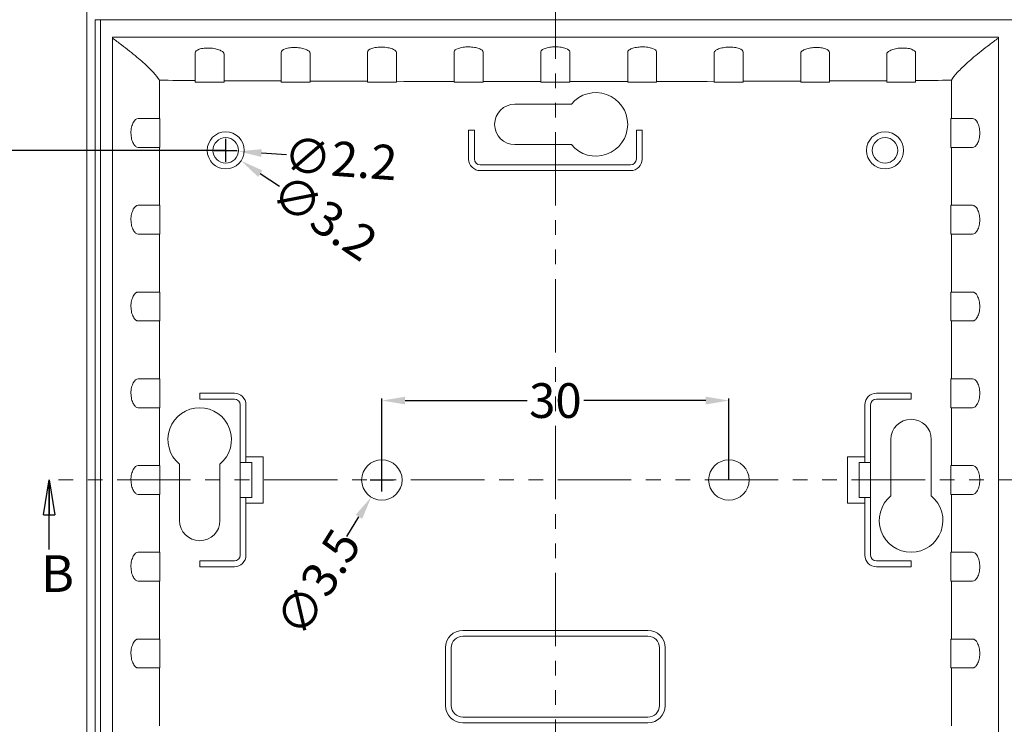
# Model space of a CAD drawing. Units: inches. Extents: x 2138 to 2858, y 519 to 762.
# Drawn here: x 2588 to 2673, y 653 to 714 of the extents above; entities that cross this region are included whole.
import ezdxf

# ---------------------------------------------------------------- set-up
doc = ezdxf.new("R2010")
doc.units = ezdxf.units.IN
doc.linetypes.add('PHANTOM', pattern=[12.7, 6.35, -1.27, 1.27, -1.27, 1.27, -1.27])
doc.styles.add('SLDTEXTSTYLE0', font='TXT', dxfattribs={"width": 0.75})
doc.styles.get("Standard").update_dxf_attribs({"font": 'txt', "bigfont": 'gbcbig.shx'})
doc.dimstyles.new('3', dxfattribs={"dimtxt": 3, "dimasz": 2, "dimexe": 0.18, "dimexo": 0.0625, "dimgap": 0.2, "dimtad": 0, "dimzin": 12, "dimdsep": 46, "dimtxsty": 'Standard', "dimcen": 1, "dimclrd": 3, "dimclre": 3, "dimclrt": 256, "dimadec": 0, "dimazin": 0, "dimtfac": 1, "dimtofl": 0, "dimtmove": 0, "dimatfit": 3, "dimfxl": 1, "dimtolj": 1, "dimtzin": 0, "dimarcsym": 0})

# ---------------------------------------------------------------- blocks, each defined once
blk = doc.blocks.new('_CLOSED')
at = {"color": 0, "linetype": 'ByBlock', "lineweight": -2}
for p, q in [((-1, 0.166667), (0, 0)), ((-1, 0.166667), (-1, -0.166667)), ((0, 0), (-1, -0.166667)), ((0, 0), (-1, 0))]:
    blk.add_line(p, q, dxfattribs=at)
blk = doc.blocks.new('*D142')
at = {"color": 3, "lineweight": -2}
for p, q in [((2619.16, 674.016), (2619.16, 681.002)), ((2649.16, 674.016), (2649.16, 681.002)), ((2621.16, 680.822), (2631.71, 680.822)), ((2647.16, 680.822), (2636.61, 680.822))]:
    blk.add_line(p, q, dxfattribs=at)
at = {"color": 3}
for points in [[(2621.16, 681.155), (2621.16, 680.489), (2619.16, 680.822)], [(2647.16, 681.155), (2647.16, 680.489), (2649.16, 680.822)]]:
    blk.add_solid(points, dxfattribs=at)
at = {"layer": 'Defpoints', "color": 0}
for p in [(2649.16, 680.822), (2619.16, 673.954), (2649.16, 673.954)]:
    blk.add_point(p, dxfattribs=at)
at = {"insert": (2634.16, 680.822), "char_height": 3, "attachment_point": 5}
blk.add_mtext('\\A1;30', dxfattribs=at)
blk = doc.blocks.new('*D144')
at = {"color": 3, "lineweight": -2}
for p, q in [((2605.66, 701.454), (2605.66, 703.454)), ((2604.66, 702.454), (2606.66, 702.454)), ((2610.301, 699.32), (2608.644, 700.439))]:
    blk.add_line(p, q, dxfattribs=at)
at = {"color": 3}
blk.add_solid([(2608.83, 700.716), (2608.457, 700.163), (2606.986, 701.559)], dxfattribs=at)
at = {"layer": 'Defpoints', "color": 0}
for p in [(2604.334, 703.349), (2606.986, 701.559)]:
    blk.add_point(p, dxfattribs=at)
at = {"insert": (2614.197, 696.69), "char_height": 3, "attachment_point": 5, "rotation": 325.97099}
blk.add_mtext('\\A1;∅3.2', dxfattribs=at)
blk = doc.blocks.new('*D145')
at = {"color": 3, "lineweight": -2}
for p, q in [((2605.66, 701.454), (2605.66, 703.454)), ((2604.66, 702.454), (2606.66, 702.454)), ((2610.909, 702.064), (2608.752, 702.224))]:
    blk.add_line(p, q, dxfattribs=at)
at = {"color": 3}
blk.add_solid([(2608.777, 702.557), (2608.727, 701.892), (2606.757, 702.373)], dxfattribs=at)
at = {"layer": 'Defpoints', "color": 0}
for p in [(2604.563, 702.535), (2606.757, 702.373)]:
    blk.add_point(p, dxfattribs=at)
at = {"insert": (2615.596, 701.716), "char_height": 3, "attachment_point": 5, "rotation": 355.75376}
blk.add_mtext('\\A1;∅2.2', dxfattribs=at)
blk = doc.blocks.new('*D146')
at = {"color": 3, "lineweight": -2}
for p, q in [((2619.16, 672.954), (2619.16, 674.954)), ((2618.16, 673.954), (2620.16, 673.954)), ((2616.122, 669.072), (2617.179, 670.77))]:
    blk.add_line(p, q, dxfattribs=at)
at = {"color": 3}
blk.add_solid([(2616.896, 670.947), (2617.462, 670.594), (2618.236, 672.468)], dxfattribs=at)
at = {"layer": 'Defpoints', "color": 0}
for p in [(2620.085, 675.44), (2618.236, 672.468)]:
    blk.add_point(p, dxfattribs=at)
at = {"insert": (2613.638, 665.082), "char_height": 3, "attachment_point": 5, "rotation": 58.09824}
blk.add_mtext('\\A1;∅3.5', dxfattribs=at)
blk = doc.blocks.new('*D147')
at = {"color": 3, "lineweight": -2}
for p, q in [((2605.598, 702.454), (2583.576, 702.454)), ((2583.756, 700.454), (2583.756, 676.654)), ((2583.756, 647.454), (2583.756, 671.254)), ((2605.598, 645.454), (2583.576, 645.454))]:
    blk.add_line(p, q, dxfattribs=at)
at = {"color": 3}
for points in [[(2583.423, 700.454), (2584.09, 700.454), (2583.756, 702.454)], [(2583.423, 647.454), (2584.09, 647.454), (2583.756, 645.454)]]:
    blk.add_solid(points, dxfattribs=at)
at = {"layer": 'Defpoints', "color": 0}
for p in [(2583.756, 702.454), (2605.66, 702.454), (2605.66, 645.454)]:
    blk.add_point(p, dxfattribs=at)
at = {"insert": (2583.756, 673.954), "char_height": 3, "attachment_point": 5, "rotation": 90}
blk.add_mtext('\\A1;57', dxfattribs=at)

msp = doc.modelspace()

# ---------------------------------------------------------------- linework, layer by layer
at = {"color": 1, "linetype": 'PHANTOM', "lineweight": 15}
for p, q in [((2634.16, 716.732), (2634.16, 629.306)), ((2678.823, 673.954), (2590.393, 673.954))]:
    msp.add_line(p, q, dxfattribs=at)
at = {"color": 7, "linetype": 'Continuous', "lineweight": 15}
for p, q in [((2593.66, 633.454), (2593.66, 714.454)), ((2594.36, 634.154), (2594.36, 713.754)), ((2594.36, 713.754), (2673.96, 713.754)), ((2594.841, 634.154), (2594.841, 713.754)), ((2672.46, 712.254), (2595.86, 712.254)), ((2595.86, 635.654), (2595.86, 712.254)), ((2672.46, 712.254), (2672.46, 635.654)), ((2599.923, 708.517), (2599.923, 705.204)), ((2603.015, 708.495), (2603.015, 708.354)), ((2603.015, 708.354), (2605.515, 708.354)), ((2605.515, 708.354), (2605.515, 708.48)), ((2610.455, 708.456), (2610.455, 708.354)), ((2610.455, 708.354), (2612.955, 708.354)), ((2612.955, 708.354), (2612.955, 708.446)), ((2617.924, 708.431), (2617.924, 708.354)), ((2617.924, 708.354), (2620.424, 708.354)), ((2620.424, 708.354), (2620.424, 708.425)), ((2625.412, 708.417), (2625.412, 708.354)), ((2625.412, 708.354), (2627.912, 708.354)), ((2627.912, 708.354), (2627.912, 708.414)), ((2632.91, 708.354), (2632.91, 708.411)), ((2632.91, 708.354), (2635.41, 708.354)), ((2635.41, 708.411), (2635.41, 708.354)), ((2640.409, 708.354), (2640.409, 708.414)), ((2640.409, 708.354), (2642.909, 708.354)), ((2642.909, 708.417), (2642.909, 708.354)), ((2647.897, 708.354), (2647.897, 708.425)), ((2647.897, 708.354), (2650.397, 708.354)), ((2650.397, 708.431), (2650.397, 708.354)), ((2655.366, 708.354), (2655.366, 708.446)), ((2655.366, 708.354), (2657.866, 708.354)), ((2657.866, 708.456), (2657.866, 708.354)), ((2662.806, 708.354), (2662.806, 708.48)), ((2662.806, 708.354), (2665.306, 708.354)), ((2665.306, 708.495), (2665.306, 708.354)), ((2668.397, 705.204), (2668.397, 708.517)), ((2630.66, 706.454), (2635.539, 706.454)), ((2599.923, 705.204), (2599.96, 705.204)), ((2599.96, 702.704), (2599.96, 705.204)), ((2668.36, 705.204), (2668.36, 702.704)), ((2668.397, 705.204), (2668.36, 705.204)), ((2627.16, 704.204), (2626.66, 704.204)), ((2626.66, 704.204), (2626.66, 701.704)), ((2627.16, 701.704), (2627.16, 704.204)), ((2641.66, 704.204), (2641.16, 704.204)), ((2641.16, 704.204), (2641.16, 701.704)), ((2641.66, 701.704), (2641.66, 704.204)), ((2599.923, 702.704), (2599.923, 697.704)), ((2599.96, 702.704), (2599.923, 702.704)), ((2635.539, 702.954), (2630.66, 702.954)), ((2668.36, 702.704), (2668.397, 702.704)), ((2668.397, 697.704), (2668.397, 702.704)), ((2640.66, 701.204), (2627.66, 701.204)), ((2627.66, 700.704), (2640.66, 700.704)), ((2599.923, 697.704), (2599.96, 697.704)), ((2599.96, 695.204), (2599.96, 697.704)), ((2668.36, 697.704), (2668.36, 695.204)), ((2668.397, 697.704), (2668.36, 697.704)), ((2599.923, 695.204), (2599.923, 690.204)), ((2599.96, 695.204), (2599.923, 695.204)), ((2668.36, 695.204), (2668.397, 695.204)), ((2668.397, 690.204), (2668.397, 695.204)), ((2599.923, 690.204), (2599.96, 690.204)), ((2599.96, 687.704), (2599.96, 690.204)), ((2668.36, 690.204), (2668.36, 687.704)), ((2668.397, 690.204), (2668.36, 690.204)), ((2599.923, 687.704), (2599.923, 682.704)), ((2599.96, 687.704), (2599.923, 687.704)), ((2668.36, 687.704), (2668.397, 687.704)), ((2668.397, 682.704), (2668.397, 687.704)), ((2599.923, 682.704), (2599.96, 682.704)), ((2599.96, 680.204), (2599.96, 682.704)), ((2668.36, 682.704), (2668.36, 680.204)), ((2668.397, 682.704), (2668.36, 682.704)), ((2603.41, 681.454), (2603.41, 680.954)), ((2606.41, 681.454), (2603.41, 681.454)), ((2661.91, 681.454), (2664.91, 681.454)), ((2664.91, 681.454), (2664.91, 680.954)), ((2599.923, 680.204), (2599.923, 675.204)), ((2599.96, 680.204), (2599.923, 680.204)), ((2603.41, 680.954), (2606.41, 680.954)), ((2606.91, 680.454), (2606.91, 675.454)), ((2607.41, 675.454), (2607.41, 680.454)), ((2660.91, 675.454), (2660.91, 680.454)), ((2661.41, 680.454), (2661.41, 675.454)), ((2664.91, 680.954), (2661.91, 680.954)), ((2668.36, 680.204), (2668.397, 680.204)), ((2668.397, 675.204), (2668.397, 680.204)), ((2663.16, 672.575), (2663.16, 677.454)), ((2666.66, 677.454), (2666.66, 672.575)), ((2607.41, 675.954), (2608.91, 675.954)), ((2608.91, 675.954), (2608.91, 671.954)), ((2660.91, 675.954), (2659.41, 675.954)), ((2659.41, 675.954), (2659.41, 671.954)), ((2599.923, 675.204), (2599.96, 675.204)), ((2599.96, 672.704), (2599.96, 675.204)), ((2601.66, 670.454), (2601.66, 675.333)), ((2605.16, 675.333), (2605.16, 670.454)), ((2606.91, 675.454), (2606.91, 672.454)), ((2607.91, 675.454), (2606.91, 675.454)), ((2607.91, 672.454), (2607.91, 675.454)), ((2660.41, 672.454), (2660.41, 675.454)), ((2660.41, 675.454), (2661.41, 675.454)), ((2661.41, 675.454), (2661.41, 672.454)), ((2668.36, 675.204), (2668.36, 672.704)), ((2668.397, 675.204), (2668.36, 675.204)), ((2599.923, 672.704), (2599.923, 667.704)), ((2599.96, 672.704), (2599.923, 672.704)), ((2668.36, 672.704), (2668.397, 672.704)), ((2668.397, 667.704), (2668.397, 672.704)), ((2606.91, 672.454), (2607.91, 672.454)), ((2606.91, 672.454), (2606.91, 667.454)), ((2607.41, 667.454), (2607.41, 672.454)), ((2608.91, 671.954), (2607.41, 671.954)), ((2659.41, 671.954), (2660.91, 671.954)), ((2661.41, 672.454), (2660.41, 672.454)), ((2660.91, 667.454), (2660.91, 672.454)), ((2661.41, 672.454), (2661.41, 667.454)), ((2599.923, 667.704), (2599.96, 667.704)), ((2599.96, 665.204), (2599.96, 667.704)), ((2668.36, 667.704), (2668.36, 665.204)), ((2668.397, 667.704), (2668.36, 667.704)), ((2603.41, 666.954), (2603.41, 666.454)), ((2606.41, 666.954), (2603.41, 666.954)), ((2661.91, 666.954), (2664.91, 666.954)), ((2664.91, 666.954), (2664.91, 666.454)), ((2603.41, 666.454), (2606.41, 666.454)), ((2664.91, 666.454), (2661.91, 666.454)), ((2599.923, 665.204), (2599.923, 660.204)), ((2599.96, 665.204), (2599.923, 665.204)), ((2668.36, 665.204), (2668.397, 665.204)), ((2668.397, 660.204), (2668.397, 665.204)), ((2642.16, 660.954), (2626.16, 660.954)), ((2599.923, 660.204), (2599.96, 660.204)), ((2599.96, 657.704), (2599.96, 660.204)), ((2642.16, 660.454), (2626.16, 660.454)), ((2668.36, 660.204), (2668.36, 657.704)), ((2668.397, 660.204), (2668.36, 660.204)), ((2624.66, 659.454), (2624.66, 654.454)), ((2625.16, 659.454), (2625.16, 654.454)), ((2643.16, 654.454), (2643.16, 659.454)), ((2643.66, 654.454), (2643.66, 659.454)), ((2599.923, 657.704), (2599.923, 652.704)), ((2599.96, 657.704), (2599.923, 657.704)), ((2668.36, 657.704), (2668.397, 657.704)), ((2668.397, 652.704), (2668.397, 657.704)), ((2626.16, 653.454), (2642.16, 653.454)), ((2626.16, 652.954), (2642.16, 652.954))]:
    msp.add_line(p, q, dxfattribs=at)
at = {"color": 7, "linetype": 'Continuous', "lineweight": 30}
msp.add_line((2590.393, 667.954), (2590.393, 673.954), dxfattribs=at)
at = {"color": 7, "linetype": 'Continuous', "lineweight": 15}
for centre, radius in [((2605.66, 702.454), 1.6), ((2662.66, 702.454), 1.6), ((2605.66, 702.454), 1.1), ((2662.66, 702.454), 1.1), ((2619.16, 673.954), 1.75), ((2649.16, 673.954), 1.75)]:
    msp.add_circle(centre, radius, dxfattribs=at)
for centre, radius, start, end in [((2637.66, 704.704), 2.75, 219.5212, 140.4788), ((2630.66, 704.704), 1.75, 90, 270), ((2627.66, 701.704), 1, 180, 270), ((2627.66, 701.704), 0.5, 180, 270), ((2640.66, 701.704), 0.5, 270, 0), ((2640.66, 701.704), 1, 270, 0), ((2606.41, 680.454), 1, 0, 90), ((2661.91, 680.454), 1, 90, 180), ((2603.41, 677.454), 2.75, 309.5212, 230.4788), ((2606.41, 680.454), 0.5, 0, 90), ((2661.91, 680.454), 0.5, 90, 180), ((2664.91, 677.454), 1.75, 0, 180), ((2664.91, 670.454), 2.75, 129.5212, 50.4788), ((2603.41, 670.454), 1.75, 180, 0), ((2606.41, 667.454), 1, 270, 0), ((2606.41, 667.454), 0.5, 270, 0), ((2661.91, 667.454), 1, 180, 270), ((2661.91, 667.454), 0.5, 180, 270), ((2626.16, 659.454), 1.5, 90, 180), ((2642.16, 659.454), 1.5, 0, 90), ((2626.16, 659.454), 1, 90, 180), ((2642.16, 659.454), 1, 0, 90), ((2626.16, 654.454), 1.5, 180, 270), ((2626.16, 654.454), 1, 180, 270), ((2642.16, 654.454), 1, 270, 0), ((2642.16, 654.454), 1.5, 270, 0)]:
    msp.add_arc(centre, radius, start, end, dxfattribs=at)
for points, knots in [([(2599.923, 708.517), (2599.804, 708.719), (2599.627, 708.948), (2599.279, 709.33), (2599.149, 709.464), (2598.861, 709.746), (2598.703, 709.894), (2598.187, 710.356), (2597.792, 710.686), (2597.121, 711.216), (2596.885, 711.398), (2596.39, 711.772), (2596.131, 711.963), (2595.86, 712.159)], [0, 0, 0, 0, 0.25, 0.25, 0.375, 0.375, 0.5, 0.5, 0.75, 0.75, 0.875, 0.875, 1, 1, 1, 1]), ([(2668.397, 708.517), (2668.517, 708.719), (2668.696, 708.95), (2669.046, 709.335), (2669.176, 709.469), (2669.465, 709.751), (2669.624, 709.899), (2670.139, 710.36), (2670.534, 710.69), (2671.202, 711.218), (2671.438, 711.4), (2671.932, 711.773), (2672.191, 711.964), (2672.46, 712.159)], [0, 0, 0, 0, 0.25, 0.25, 0.375, 0.375, 0.5, 0.5, 0.75, 0.75, 0.875, 0.875, 1, 1, 1, 1]), ([(2605.515, 710.773), (2605.515, 710.831), (2605.485, 710.889), (2605.366, 711.005), (2605.278, 711.06), (2605.109, 711.135), (2605.048, 711.158), (2604.914, 711.2), (2604.841, 711.219), (2604.689, 711.253), (2604.61, 711.267), (2604.446, 711.289), (2604.361, 711.297), (2604.108, 711.31), (2603.937, 711.305), (2603.705, 711.278), (2603.63, 711.266), (2603.492, 711.236), (2603.429, 711.218), (2603.139, 711.116), (2603.015, 710.999), (2603.015, 710.879)], [0, 0, 0, 0, 0.125, 0.125, 0.25, 0.25, 0.3125, 0.3125, 0.375, 0.375, 0.4375, 0.4375, 0.5, 0.5, 0.625, 0.625, 0.6875, 0.6875, 0.75, 0.75, 1, 1, 1, 1]), ([(2603.015, 710.879), (2603.015, 710.372), (2603.015, 709.919), (2603.015, 709.123), (2603.015, 708.781), (2603.015, 708.495)], [0, 0, 0, 0, 0.5, 0.5, 1, 1, 1, 1]), ([(2612.955, 710.855), (2612.955, 710.911), (2612.924, 710.967), (2612.804, 711.077), (2612.717, 711.13), (2612.547, 711.2), (2612.485, 711.221), (2612.351, 711.261), (2612.278, 711.278), (2612.126, 711.309), (2612.046, 711.321), (2611.882, 711.34), (2611.797, 711.346), (2611.545, 711.356), (2611.375, 711.35), (2611.143, 711.321), (2611.068, 711.308), (2610.931, 711.278), (2610.868, 711.26), (2610.579, 711.16), (2610.455, 711.047), (2610.455, 710.933)], [0, 0, 0, 0, 0.125, 0.125, 0.25, 0.25, 0.3125, 0.3125, 0.375, 0.375, 0.4375, 0.4375, 0.5, 0.5, 0.625, 0.625, 0.6875, 0.6875, 0.75, 0.75, 1, 1, 1, 1]), ([(2610.455, 710.933), (2610.455, 710.393), (2610.455, 709.92), (2610.455, 709.095), (2610.455, 708.745), (2610.455, 708.456)], [0, 0, 0, 0, 0.5, 0.5, 1, 1, 1, 1]), ([(2612.955, 708.446), (2612.955, 708.728), (2612.955, 709.068), (2612.955, 709.87), (2612.955, 710.33), (2612.955, 710.855)], [0, 0, 0, 0, 0.5, 0.5, 1, 1, 1, 1]), ([(2620.424, 710.913), (2620.424, 710.967), (2620.393, 711.022), (2620.273, 711.129), (2620.185, 711.179), (2620.015, 711.245), (2619.953, 711.266), (2619.818, 711.302), (2619.744, 711.319), (2619.516, 711.36), (2619.347, 711.377), (2619.012, 711.386), (2618.842, 711.377), (2618.611, 711.347), (2618.537, 711.334), (2618.4, 711.303), (2618.337, 711.285), (2618.048, 711.184), (2617.924, 711.075), (2617.924, 710.963)], [0, 0, 0, 0, 0.125, 0.125, 0.25, 0.25, 0.3125, 0.3125, 0.375, 0.375, 0.5, 0.5, 0.625, 0.625, 0.6875, 0.6875, 0.75, 0.75, 1, 1, 1, 1]), ([(2617.924, 710.963), (2617.924, 710.403), (2617.924, 709.917), (2617.924, 709.075), (2617.924, 708.721), (2617.924, 708.431)], [0, 0, 0, 0, 0.5, 0.5, 1, 1, 1, 1]), ([(2620.424, 708.425), (2620.424, 708.71), (2620.424, 709.058), (2620.424, 709.885), (2620.424, 710.362), (2620.424, 710.913)], [0, 0, 0, 0, 0.5, 0.5, 1, 1, 1, 1]), ([(2627.912, 710.951), (2627.912, 711.005), (2627.882, 711.058), (2627.761, 711.162), (2627.673, 711.211), (2627.502, 711.275), (2627.44, 711.294), (2627.305, 711.329), (2627.231, 711.345), (2627.002, 711.383), (2626.834, 711.397), (2626.498, 711.402), (2626.329, 711.391), (2626.098, 711.359), (2626.024, 711.345), (2625.888, 711.313), (2625.825, 711.295), (2625.537, 711.193), (2625.412, 711.085), (2625.412, 710.976)], [0, 0, 0, 0, 0.125, 0.125, 0.25, 0.25, 0.3125, 0.3125, 0.375, 0.375, 0.5, 0.5, 0.625, 0.625, 0.6875, 0.6875, 0.75, 0.75, 1, 1, 1, 1]), ([(2625.412, 710.976), (2625.412, 710.404), (2625.412, 709.912), (2625.412, 709.062), (2625.412, 708.707), (2625.412, 708.417)], [0, 0, 0, 0, 0.5, 0.5, 1, 1, 1, 1]), ([(2627.912, 708.414), (2627.912, 708.702), (2627.912, 709.054), (2627.912, 709.896), (2627.912, 710.384), (2627.912, 710.951)], [0, 0, 0, 0, 0.5, 0.5, 1, 1, 1, 1]), ([(2632.91, 710.971), (2632.91, 711.025), (2632.941, 711.079), (2633.061, 711.181), (2633.15, 711.229), (2633.321, 711.291), (2633.383, 711.31), (2633.519, 711.343), (2633.593, 711.357), (2633.822, 711.392), (2633.991, 711.405), (2634.326, 711.405), (2634.495, 711.393), (2634.802, 711.346), (2634.94, 711.312), (2635.285, 711.188), (2635.41, 711.079), (2635.41, 710.971)], [0, 0, 0, 0, 0.125, 0.125, 0.25, 0.25, 0.3125, 0.3125, 0.375, 0.375, 0.5, 0.5, 0.625, 0.625, 0.75, 0.75, 1, 1, 1, 1]), ([(2632.91, 708.411), (2632.91, 708.701), (2632.91, 709.055), (2632.91, 709.905), (2632.91, 710.398), (2632.91, 710.971)], [0, 0, 0, 0, 0.5, 0.5, 1, 1, 1, 1]), ([(2635.41, 710.971), (2635.41, 710.398), (2635.41, 709.905), (2635.41, 709.055), (2635.41, 708.701), (2635.41, 708.411)], [0, 0, 0, 0, 0.5, 0.5, 1, 1, 1, 1]), ([(2640.409, 710.951), (2640.409, 711.005), (2640.439, 711.058), (2640.56, 711.162), (2640.648, 711.211), (2640.819, 711.275), (2640.881, 711.294), (2641.016, 711.329), (2641.09, 711.345), (2641.318, 711.383), (2641.487, 711.397), (2641.822, 711.402), (2641.992, 711.391), (2642.222, 711.359), (2642.297, 711.345), (2642.433, 711.313), (2642.496, 711.295), (2642.784, 711.193), (2642.909, 711.085), (2642.909, 710.976)], [0, 0, 0, 0, 0.125, 0.125, 0.25, 0.25, 0.3125, 0.3125, 0.375, 0.375, 0.5, 0.5, 0.625, 0.625, 0.6875, 0.6875, 0.75, 0.75, 1, 1, 1, 1]), ([(2640.409, 708.414), (2640.409, 708.702), (2640.409, 709.054), (2640.409, 709.896), (2640.409, 710.384), (2640.409, 710.951)], [0, 0, 0, 0, 0.5, 0.5, 1, 1, 1, 1]), ([(2642.909, 710.976), (2642.909, 710.404), (2642.909, 709.912), (2642.909, 709.062), (2642.909, 708.707), (2642.909, 708.417)], [0, 0, 0, 0, 0.5, 0.5, 1, 1, 1, 1]), ([(2647.897, 710.913), (2647.897, 710.967), (2647.928, 711.022), (2648.048, 711.129), (2648.136, 711.179), (2648.306, 711.245), (2648.368, 711.266), (2648.503, 711.302), (2648.576, 711.319), (2648.805, 711.36), (2648.973, 711.377), (2649.309, 711.386), (2649.479, 711.377), (2649.71, 711.347), (2649.784, 711.334), (2649.921, 711.303), (2649.984, 711.285), (2650.273, 711.184), (2650.397, 711.075), (2650.397, 710.963)], [0, 0, 0, 0, 0.125, 0.125, 0.25, 0.25, 0.3125, 0.3125, 0.375, 0.375, 0.5, 0.5, 0.625, 0.625, 0.6875, 0.6875, 0.75, 0.75, 1, 1, 1, 1]), ([(2647.897, 708.425), (2647.897, 708.71), (2647.897, 709.058), (2647.897, 709.885), (2647.897, 710.362), (2647.897, 710.913)], [0, 0, 0, 0, 0.5, 0.5, 1, 1, 1, 1]), ([(2650.397, 710.963), (2650.397, 710.403), (2650.397, 709.917), (2650.397, 709.075), (2650.397, 708.721), (2650.397, 708.431)], [0, 0, 0, 0, 0.5, 0.5, 1, 1, 1, 1]), ([(2655.366, 710.855), (2655.366, 710.911), (2655.397, 710.967), (2655.516, 711.077), (2655.604, 711.13), (2655.774, 711.2), (2655.835, 711.221), (2655.97, 711.261), (2656.043, 711.278), (2656.195, 711.309), (2656.274, 711.321), (2656.439, 711.34), (2656.524, 711.346), (2656.776, 711.356), (2656.946, 711.35), (2657.178, 711.321), (2657.252, 711.308), (2657.389, 711.278), (2657.453, 711.26), (2657.742, 711.16), (2657.866, 711.047), (2657.866, 710.933)], [0, 0, 0, 0, 0.125, 0.125, 0.25, 0.25, 0.3125, 0.3125, 0.375, 0.375, 0.4375, 0.4375, 0.5, 0.5, 0.625, 0.625, 0.6875, 0.6875, 0.75, 0.75, 1, 1, 1, 1]), ([(2655.366, 708.446), (2655.366, 708.728), (2655.366, 709.068), (2655.366, 709.87), (2655.366, 710.33), (2655.366, 710.855)], [0, 0, 0, 0, 0.5, 0.5, 1, 1, 1, 1]), ([(2657.866, 710.933), (2657.866, 710.393), (2657.866, 709.92), (2657.866, 709.095), (2657.866, 708.745), (2657.866, 708.456)], [0, 0, 0, 0, 0.5, 0.5, 1, 1, 1, 1]), ([(2662.806, 710.773), (2662.806, 710.831), (2662.836, 710.889), (2662.955, 711.005), (2663.043, 711.06), (2663.211, 711.135), (2663.273, 711.158), (2663.407, 711.2), (2663.48, 711.219), (2663.632, 711.253), (2663.711, 711.267), (2663.875, 711.289), (2663.96, 711.297), (2664.213, 711.31), (2664.384, 711.305), (2664.616, 711.278), (2664.691, 711.266), (2664.829, 711.236), (2664.892, 711.218), (2665.182, 711.116), (2665.306, 710.999), (2665.306, 710.879)], [0, 0, 0, 0, 0.125, 0.125, 0.25, 0.25, 0.3125, 0.3125, 0.375, 0.375, 0.4375, 0.4375, 0.5, 0.5, 0.625, 0.625, 0.6875, 0.6875, 0.75, 0.75, 1, 1, 1, 1]), ([(2665.306, 710.879), (2665.306, 710.372), (2665.306, 709.919), (2665.306, 709.123), (2665.306, 708.781), (2665.306, 708.495)], [0, 0, 0, 0, 0.5, 0.5, 1, 1, 1, 1]), ([(2598.091, 702.704), (2598.018, 702.704), (2597.945, 702.733), (2597.802, 702.85), (2597.734, 702.935), (2597.612, 703.16), (2597.561, 703.295), (2597.506, 703.528), (2597.492, 703.609), (2597.473, 703.776), (2597.468, 703.864), (2597.467, 704.123), (2597.487, 704.297), (2597.559, 704.607), (2597.611, 704.745), (2597.793, 705.084), (2597.945, 705.204), (2598.091, 705.204)], [0, 0, 0, 0, 0.125, 0.125, 0.25, 0.25, 0.375, 0.375, 0.4375, 0.4375, 0.5, 0.5, 0.625, 0.625, 0.75, 0.75, 1, 1, 1, 1]), ([(2598.091, 705.204), (2598.565, 705.204), (2598.95, 705.204), (2599.558, 705.204), (2599.781, 705.204), (2599.923, 705.204)], [0, 0, 0, 0, 0.5, 0.5, 1, 1, 1, 1]), ([(2670.23, 705.204), (2669.756, 705.204), (2669.371, 705.204), (2668.763, 705.204), (2668.54, 705.204), (2668.397, 705.204)], [0, 0, 0, 0, 0.5, 0.5, 1, 1, 1, 1]), ([(2670.23, 702.704), (2670.303, 702.704), (2670.375, 702.733), (2670.519, 702.85), (2670.587, 702.935), (2670.709, 703.16), (2670.76, 703.295), (2670.815, 703.528), (2670.829, 703.609), (2670.848, 703.776), (2670.853, 703.864), (2670.854, 704.123), (2670.834, 704.297), (2670.762, 704.607), (2670.71, 704.745), (2670.527, 705.084), (2670.375, 705.204), (2670.23, 705.204)], [0, 0, 0, 0, 0.125, 0.125, 0.25, 0.25, 0.375, 0.375, 0.4375, 0.4375, 0.5, 0.5, 0.625, 0.625, 0.75, 0.75, 1, 1, 1, 1]), ([(2599.923, 702.704), (2599.781, 702.704), (2599.558, 702.704), (2598.95, 702.704), (2598.565, 702.704), (2598.091, 702.704)], [0, 0, 0, 0, 0.5, 0.5, 1, 1, 1, 1]), ([(2668.397, 702.704), (2668.54, 702.704), (2668.763, 702.704), (2669.371, 702.704), (2669.756, 702.704), (2670.23, 702.704)], [0, 0, 0, 0, 0.5, 0.5, 1, 1, 1, 1]), ([(2598.091, 695.204), (2598.018, 695.204), (2597.945, 695.233), (2597.802, 695.35), (2597.734, 695.435), (2597.612, 695.66), (2597.561, 695.795), (2597.506, 696.028), (2597.492, 696.109), (2597.473, 696.276), (2597.468, 696.364), (2597.467, 696.623), (2597.487, 696.797), (2597.559, 697.107), (2597.611, 697.245), (2597.793, 697.584), (2597.945, 697.704), (2598.091, 697.704)], [0, 0, 0, 0, 0.125, 0.125, 0.25, 0.25, 0.375, 0.375, 0.4375, 0.4375, 0.5, 0.5, 0.625, 0.625, 0.75, 0.75, 1, 1, 1, 1]), ([(2598.091, 697.704), (2598.565, 697.704), (2598.95, 697.704), (2599.558, 697.704), (2599.781, 697.704), (2599.923, 697.704)], [0, 0, 0, 0, 0.5, 0.5, 1, 1, 1, 1]), ([(2670.23, 697.704), (2669.756, 697.704), (2669.371, 697.704), (2668.763, 697.704), (2668.54, 697.704), (2668.397, 697.704)], [0, 0, 0, 0, 0.5, 0.5, 1, 1, 1, 1]), ([(2670.23, 695.204), (2670.303, 695.204), (2670.375, 695.233), (2670.519, 695.35), (2670.587, 695.435), (2670.709, 695.66), (2670.76, 695.795), (2670.815, 696.028), (2670.829, 696.109), (2670.848, 696.276), (2670.853, 696.364), (2670.854, 696.623), (2670.834, 696.797), (2670.762, 697.107), (2670.71, 697.245), (2670.527, 697.584), (2670.375, 697.704), (2670.23, 697.704)], [0, 0, 0, 0, 0.125, 0.125, 0.25, 0.25, 0.375, 0.375, 0.4375, 0.4375, 0.5, 0.5, 0.625, 0.625, 0.75, 0.75, 1, 1, 1, 1]), ([(2599.923, 695.204), (2599.781, 695.204), (2599.558, 695.204), (2598.95, 695.204), (2598.565, 695.204), (2598.091, 695.204)], [0, 0, 0, 0, 0.5, 0.5, 1, 1, 1, 1]), ([(2668.397, 695.204), (2668.54, 695.204), (2668.763, 695.204), (2669.371, 695.204), (2669.756, 695.204), (2670.23, 695.204)], [0, 0, 0, 0, 0.5, 0.5, 1, 1, 1, 1]), ([(2598.091, 687.704), (2598.018, 687.704), (2597.945, 687.733), (2597.802, 687.85), (2597.734, 687.935), (2597.612, 688.16), (2597.561, 688.295), (2597.506, 688.528), (2597.492, 688.609), (2597.473, 688.776), (2597.468, 688.864), (2597.467, 689.123), (2597.487, 689.297), (2597.559, 689.607), (2597.611, 689.745), (2597.793, 690.084), (2597.945, 690.204), (2598.091, 690.204)], [0, 0, 0, 0, 0.125, 0.125, 0.25, 0.25, 0.375, 0.375, 0.4375, 0.4375, 0.5, 0.5, 0.625, 0.625, 0.75, 0.75, 1, 1, 1, 1]), ([(2598.091, 690.204), (2598.565, 690.204), (2598.95, 690.204), (2599.558, 690.204), (2599.781, 690.204), (2599.923, 690.204)], [0, 0, 0, 0, 0.5, 0.5, 1, 1, 1, 1]), ([(2670.23, 690.204), (2669.756, 690.204), (2669.371, 690.204), (2668.763, 690.204), (2668.54, 690.204), (2668.397, 690.204)], [0, 0, 0, 0, 0.5, 0.5, 1, 1, 1, 1]), ([(2670.23, 687.704), (2670.303, 687.704), (2670.375, 687.733), (2670.519, 687.85), (2670.587, 687.935), (2670.709, 688.16), (2670.76, 688.295), (2670.815, 688.528), (2670.829, 688.609), (2670.848, 688.776), (2670.853, 688.864), (2670.854, 689.123), (2670.834, 689.297), (2670.762, 689.607), (2670.71, 689.745), (2670.527, 690.084), (2670.375, 690.204), (2670.23, 690.204)], [0, 0, 0, 0, 0.125, 0.125, 0.25, 0.25, 0.375, 0.375, 0.4375, 0.4375, 0.5, 0.5, 0.625, 0.625, 0.75, 0.75, 1, 1, 1, 1]), ([(2599.923, 687.704), (2599.781, 687.704), (2599.558, 687.704), (2598.95, 687.704), (2598.565, 687.704), (2598.091, 687.704)], [0, 0, 0, 0, 0.5, 0.5, 1, 1, 1, 1]), ([(2668.397, 687.704), (2668.54, 687.704), (2668.763, 687.704), (2669.371, 687.704), (2669.756, 687.704), (2670.23, 687.704)], [0, 0, 0, 0, 0.5, 0.5, 1, 1, 1, 1]), ([(2598.091, 680.204), (2598.018, 680.204), (2597.945, 680.233), (2597.802, 680.35), (2597.734, 680.435), (2597.612, 680.66), (2597.561, 680.795), (2597.506, 681.028), (2597.492, 681.109), (2597.473, 681.276), (2597.468, 681.364), (2597.467, 681.623), (2597.487, 681.797), (2597.559, 682.107), (2597.611, 682.245), (2597.793, 682.584), (2597.945, 682.704), (2598.091, 682.704)], [0, 0, 0, 0, 0.125, 0.125, 0.25, 0.25, 0.375, 0.375, 0.4375, 0.4375, 0.5, 0.5, 0.625, 0.625, 0.75, 0.75, 1, 1, 1, 1]), ([(2598.091, 682.704), (2598.565, 682.704), (2598.95, 682.704), (2599.558, 682.704), (2599.781, 682.704), (2599.923, 682.704)], [0, 0, 0, 0, 0.5, 0.5, 1, 1, 1, 1]), ([(2670.23, 682.704), (2669.756, 682.704), (2669.371, 682.704), (2668.763, 682.704), (2668.54, 682.704), (2668.397, 682.704)], [0, 0, 0, 0, 0.5, 0.5, 1, 1, 1, 1]), ([(2670.23, 680.204), (2670.303, 680.204), (2670.375, 680.233), (2670.519, 680.35), (2670.587, 680.435), (2670.709, 680.66), (2670.76, 680.795), (2670.815, 681.028), (2670.829, 681.109), (2670.848, 681.276), (2670.853, 681.364), (2670.854, 681.623), (2670.834, 681.797), (2670.762, 682.107), (2670.71, 682.245), (2670.527, 682.584), (2670.375, 682.704), (2670.23, 682.704)], [0, 0, 0, 0, 0.125, 0.125, 0.25, 0.25, 0.375, 0.375, 0.4375, 0.4375, 0.5, 0.5, 0.625, 0.625, 0.75, 0.75, 1, 1, 1, 1]), ([(2599.923, 680.204), (2599.781, 680.204), (2599.558, 680.204), (2598.95, 680.204), (2598.565, 680.204), (2598.091, 680.204)], [0, 0, 0, 0, 0.5, 0.5, 1, 1, 1, 1]), ([(2668.397, 680.204), (2668.54, 680.204), (2668.763, 680.204), (2669.371, 680.204), (2669.756, 680.204), (2670.23, 680.204)], [0, 0, 0, 0, 0.5, 0.5, 1, 1, 1, 1]), ([(2598.091, 672.704), (2598.018, 672.704), (2597.945, 672.733), (2597.802, 672.85), (2597.734, 672.935), (2597.612, 673.16), (2597.561, 673.295), (2597.506, 673.528), (2597.492, 673.609), (2597.473, 673.776), (2597.468, 673.864), (2597.467, 674.123), (2597.487, 674.297), (2597.559, 674.607), (2597.611, 674.745), (2597.793, 675.084), (2597.945, 675.204), (2598.091, 675.204)], [0, 0, 0, 0, 0.125, 0.125, 0.25, 0.25, 0.375, 0.375, 0.4375, 0.4375, 0.5, 0.5, 0.625, 0.625, 0.75, 0.75, 1, 1, 1, 1]), ([(2598.091, 675.204), (2598.565, 675.204), (2598.95, 675.204), (2599.558, 675.204), (2599.781, 675.204), (2599.923, 675.204)], [0, 0, 0, 0, 0.5, 0.5, 1, 1, 1, 1]), ([(2670.23, 675.204), (2669.756, 675.204), (2669.371, 675.204), (2668.763, 675.204), (2668.54, 675.204), (2668.397, 675.204)], [0, 0, 0, 0, 0.5, 0.5, 1, 1, 1, 1]), ([(2670.23, 672.704), (2670.303, 672.704), (2670.375, 672.733), (2670.519, 672.85), (2670.587, 672.935), (2670.709, 673.16), (2670.76, 673.295), (2670.815, 673.528), (2670.829, 673.609), (2670.848, 673.776), (2670.853, 673.864), (2670.854, 674.123), (2670.834, 674.297), (2670.762, 674.607), (2670.71, 674.745), (2670.527, 675.084), (2670.375, 675.204), (2670.23, 675.204)], [0, 0, 0, 0, 0.125, 0.125, 0.25, 0.25, 0.375, 0.375, 0.4375, 0.4375, 0.5, 0.5, 0.625, 0.625, 0.75, 0.75, 1, 1, 1, 1]), ([(2599.923, 672.704), (2599.781, 672.704), (2599.558, 672.704), (2598.95, 672.704), (2598.565, 672.704), (2598.091, 672.704)], [0, 0, 0, 0, 0.5, 0.5, 1, 1, 1, 1]), ([(2668.397, 672.704), (2668.54, 672.704), (2668.763, 672.704), (2669.371, 672.704), (2669.756, 672.704), (2670.23, 672.704)], [0, 0, 0, 0, 0.5, 0.5, 1, 1, 1, 1]), ([(2598.091, 665.204), (2598.018, 665.204), (2597.945, 665.233), (2597.802, 665.35), (2597.734, 665.435), (2597.612, 665.66), (2597.561, 665.795), (2597.506, 666.028), (2597.492, 666.109), (2597.473, 666.276), (2597.468, 666.364), (2597.467, 666.623), (2597.487, 666.797), (2597.559, 667.107), (2597.611, 667.245), (2597.793, 667.584), (2597.945, 667.704), (2598.091, 667.704)], [0, 0, 0, 0, 0.125, 0.125, 0.25, 0.25, 0.375, 0.375, 0.4375, 0.4375, 0.5, 0.5, 0.625, 0.625, 0.75, 0.75, 1, 1, 1, 1]), ([(2598.091, 667.704), (2598.565, 667.704), (2598.95, 667.704), (2599.558, 667.704), (2599.781, 667.704), (2599.923, 667.704)], [0, 0, 0, 0, 0.5, 0.5, 1, 1, 1, 1]), ([(2670.23, 667.704), (2669.756, 667.704), (2669.371, 667.704), (2668.763, 667.704), (2668.54, 667.704), (2668.397, 667.704)], [0, 0, 0, 0, 0.5, 0.5, 1, 1, 1, 1]), ([(2670.23, 665.204), (2670.303, 665.204), (2670.375, 665.233), (2670.519, 665.35), (2670.587, 665.435), (2670.709, 665.66), (2670.76, 665.795), (2670.815, 666.028), (2670.829, 666.109), (2670.848, 666.276), (2670.853, 666.364), (2670.854, 666.623), (2670.834, 666.797), (2670.762, 667.107), (2670.71, 667.245), (2670.527, 667.584), (2670.375, 667.704), (2670.23, 667.704)], [0, 0, 0, 0, 0.125, 0.125, 0.25, 0.25, 0.375, 0.375, 0.4375, 0.4375, 0.5, 0.5, 0.625, 0.625, 0.75, 0.75, 1, 1, 1, 1]), ([(2599.923, 665.204), (2599.781, 665.204), (2599.558, 665.204), (2598.95, 665.204), (2598.565, 665.204), (2598.091, 665.204)], [0, 0, 0, 0, 0.5, 0.5, 1, 1, 1, 1]), ([(2668.397, 665.204), (2668.54, 665.204), (2668.763, 665.204), (2669.371, 665.204), (2669.756, 665.204), (2670.23, 665.204)], [0, 0, 0, 0, 0.5, 0.5, 1, 1, 1, 1]), ([(2598.091, 657.704), (2598.018, 657.704), (2597.945, 657.733), (2597.802, 657.85), (2597.734, 657.935), (2597.612, 658.16), (2597.561, 658.295), (2597.506, 658.528), (2597.492, 658.609), (2597.473, 658.776), (2597.468, 658.864), (2597.467, 659.123), (2597.487, 659.297), (2597.559, 659.607), (2597.611, 659.745), (2597.793, 660.084), (2597.945, 660.204), (2598.091, 660.204)], [0, 0, 0, 0, 0.125, 0.125, 0.25, 0.25, 0.375, 0.375, 0.4375, 0.4375, 0.5, 0.5, 0.625, 0.625, 0.75, 0.75, 1, 1, 1, 1]), ([(2598.091, 660.204), (2598.565, 660.204), (2598.95, 660.204), (2599.558, 660.204), (2599.781, 660.204), (2599.923, 660.204)], [0, 0, 0, 0, 0.5, 0.5, 1, 1, 1, 1]), ([(2670.23, 660.204), (2669.756, 660.204), (2669.371, 660.204), (2668.763, 660.204), (2668.54, 660.204), (2668.397, 660.204)], [0, 0, 0, 0, 0.5, 0.5, 1, 1, 1, 1]), ([(2670.23, 657.704), (2670.303, 657.704), (2670.375, 657.733), (2670.519, 657.85), (2670.587, 657.935), (2670.709, 658.16), (2670.76, 658.295), (2670.815, 658.528), (2670.829, 658.609), (2670.848, 658.776), (2670.853, 658.864), (2670.854, 659.123), (2670.834, 659.297), (2670.762, 659.607), (2670.71, 659.745), (2670.527, 660.084), (2670.375, 660.204), (2670.23, 660.204)], [0, 0, 0, 0, 0.125, 0.125, 0.25, 0.25, 0.375, 0.375, 0.4375, 0.4375, 0.5, 0.5, 0.625, 0.625, 0.75, 0.75, 1, 1, 1, 1]), ([(2599.923, 657.704), (2599.781, 657.704), (2599.558, 657.704), (2598.95, 657.704), (2598.565, 657.704), (2598.091, 657.704)], [0, 0, 0, 0, 0.5, 0.5, 1, 1, 1, 1]), ([(2668.397, 657.704), (2668.54, 657.704), (2668.763, 657.704), (2669.371, 657.704), (2669.756, 657.704), (2670.23, 657.704)], [0, 0, 0, 0, 0.5, 0.5, 1, 1, 1, 1])]:
    msp.add_open_spline(points, degree=3, knots=knots, dxfattribs=at)
for points in [[(2605.515, 708.48), (2605.515, 709.03), (2605.515, 709.795), (2605.515, 710.773)], [(2662.806, 708.48), (2662.806, 709.03), (2662.806, 709.795), (2662.806, 710.773)], [(2603.015, 708.495), (2601.985, 708.502), (2600.954, 708.509), (2599.923, 708.517)], [(2610.455, 708.456), (2608.808, 708.463), (2607.162, 708.471), (2605.515, 708.48)], [(2617.924, 708.431), (2616.267, 708.435), (2614.611, 708.44), (2612.955, 708.446)], [(2625.412, 708.417), (2623.749, 708.419), (2622.086, 708.422), (2620.424, 708.425)], [(2632.91, 708.411), (2631.244, 708.412), (2629.578, 708.412), (2627.912, 708.414)], [(2640.409, 708.414), (2638.743, 708.412), (2637.077, 708.412), (2635.41, 708.411)], [(2647.897, 708.425), (2646.234, 708.422), (2644.572, 708.419), (2642.909, 708.417)], [(2655.366, 708.446), (2653.71, 708.44), (2652.054, 708.435), (2650.397, 708.431)], [(2662.806, 708.48), (2661.159, 708.471), (2659.513, 708.463), (2657.866, 708.456)], [(2668.397, 708.517), (2667.367, 708.509), (2666.336, 708.502), (2665.306, 708.495)]]:
    msp.add_open_spline(points, degree=3, dxfattribs=at)

# ---------------------------------------------------------------- block references
at = {"color": 7, "linetype": 'Continuous', "lineweight": 30, "xscale": 3, "yscale": 3, "zscale": 0.5, "rotation": 90}
msp.add_blockref('_CLOSED', (2590.393, 673.954), dxfattribs=at)

# ---------------------------------------------------------------- texts
at = {"color": 7, "linetype": 'Continuous', "insert": (2589.698, 667.448), "char_height": 3.175, "attachment_point": 1, "style": 'SLDTEXTSTYLE0'}
msp.add_mtext('B', dxfattribs=at)

# ---------------------------------------------------------------- dimensions: what is measured, and where the dimension line sits
dim = msp.add_diameter_dim_2p(p1=(2604.563, 702.535), p2=(2606.757, 702.373), dimstyle='3')
dim.commit()
dim.dimension.update_dxf_attribs({"geometry": '*D145', "text_midpoint": (2615.596, 701.716), "dimtype": 163})
for p1, p2, picture, middle in [((2604.334, 703.349), (2606.986, 701.559), '*D144', (2614.197, 696.69)), ((2620.085, 675.44), (2618.236, 672.468), '*D146', (2613.638, 665.082))]:
    dim = msp.add_diameter_dim_2p(p1=p1, p2=p2, dimstyle='3')
    dim.commit()
    dim.dimension.update_dxf_attribs({"geometry": picture, "text_midpoint": middle})
dim = msp.add_linear_dim(base=(2583.756, 702.454), p1=(2605.66, 645.454), p2=(2605.66, 702.454), angle=90, dimstyle='3')
dim.commit()
dim.dimension.update_dxf_attribs({"geometry": '*D147', "text_midpoint": (2583.756, 673.954)})
dim = msp.add_linear_dim(base=(2649.16, 680.822), p1=(2619.16, 673.954), p2=(2649.16, 673.954), dimstyle='3')
dim.commit()
dim.dimension.update_dxf_attribs({"geometry": '*D142', "text_midpoint": (2634.16, 680.822)})

doc.saveas('drawing.dxf')
